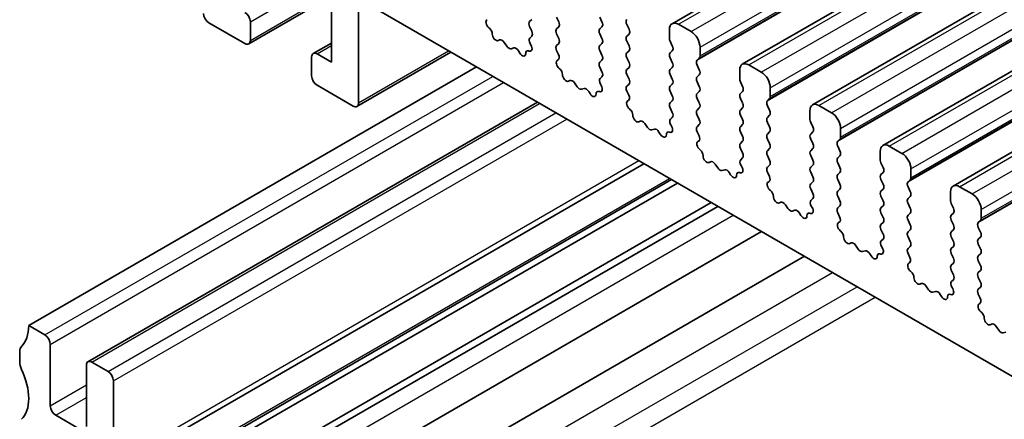
# Model space of a CAD drawing. Units: millimetres. Extents: x 22 to 3581, y 12 to 574.
# Drawn here: x 357 to 396, y 193 to 209 of the extents above; entities that cross this region are included whole.
import ezdxf

# ---------------------------------------------------------------- set-up
doc = ezdxf.new("R2010")
doc.units = ezdxf.units.MM
doc.header["$LTSCALE"] = 1.5
doc.layers.add('Visible (ISO)', color=7, linetype='Continuous', lineweight=35)
doc.layers.add('Visible Narrow (ISO)', color=7, linetype='Continuous', lineweight=25)

msp = doc.modelspace()

# ---------------------------------------------------------------- linework, layer by layer
at = {"layer": 'Visible (ISO)'}
for p, q in [((382.6779, 208.5609), (495.815, 273.8806)), ((385.4356, 206.9687), (498.5727, 272.2884)), ((388.1933, 205.3765), (501.3304, 270.6963)), ((390.951, 203.7844), (504.0881, 269.1041)), ((393.7087, 202.1922), (506.8458, 267.5119)), ((366.072, 207.766), (368.909, 209.4039)), ((370.5889, 209.4138), (417.8236, 182.1429)), ((369.3161, 209.1689), (369.3161, 207.046)), ((370.3767, 205.4538), (370.3767, 209.2914)), ((366.1341, 207.9033), (366.1341, 208.6382)), ((377.172, 208.7239), (377.0872, 208.6423)), ((378.2327, 208.6341), (378.1478, 208.8137)), ((379.8449, 208.8137), (379.9297, 208.6341)), ((364.5077, 208.5973), (365.922, 207.7809)), ((375.5108, 208.3841), (375.4895, 208.4017)), ((377.0872, 208.4463), (377.172, 208.2667)), ((378.1478, 208.3565), (378.2327, 208.4381)), ((379.9297, 208.4381), (379.8449, 208.3565)), ((380.9904, 208.3483), (380.9055, 208.5279)), ((382.5743, 208.332), (382.5743, 207.9891)), ((383.4228, 208.2503), (382.9279, 208.5361)), ((375.9117, 207.9227), (375.8592, 207.8972)), ((377.172, 208.0707), (377.0973, 207.9988)), ((378.2327, 207.9809), (378.1478, 208.1605)), ((379.8449, 208.1605), (379.9297, 207.9809)), ((380.9055, 208.0707), (380.9904, 208.1524)), ((380.9904, 207.6951), (380.9055, 207.8748)), ((382.6026, 207.8748), (382.6875, 207.6951)), ((368.6004, 207.3875), (369.3161, 207.8007)), ((376.1962, 207.6788), (376.0923, 207.8288)), ((376.4699, 207.6108), (376.3659, 207.5808)), ((376.703, 207.4101), (376.6504, 207.4961)), ((377.0727, 207.4876), (377.0514, 207.4946)), ((377.1107, 207.7773), (377.1423, 207.7228)), ((378.1478, 207.7033), (378.2327, 207.7849)), ((378.2225, 207.3492), (378.1478, 207.5073)), ((379.9297, 207.7849), (379.8449, 207.7033)), ((379.8449, 207.5073), (379.9297, 207.3277)), ((380.9055, 207.4175), (380.9904, 207.4992)), ((382.6875, 207.4992), (382.6026, 207.4175)), ((383.7764, 207.295), (383.7764, 207.638)), ((368.5382, 207.2501), (368.5382, 206.5153)), ((369.3161, 207.046), (368.7504, 207.3726)), ((370.3146, 205.3165), (374.0001, 207.4443)), ((378.1775, 207.1251), (378.2091, 207.1432)), ((379.9297, 207.1317), (379.8449, 207.0501)), ((380.9904, 207.0419), (380.9055, 207.2216)), ((382.6026, 207.2216), (382.6875, 207.0419)), ((383.6633, 207.1317), (383.7481, 207.2134)), ((357.4367, 196.7173), (375.0083, 206.8623)), ((378.2685, 206.7919), (378.2472, 206.8096)), ((379.8449, 206.8541), (379.9297, 206.6745)), ((380.9055, 206.7643), (380.9904, 206.846)), ((382.6875, 206.846), (382.6026, 206.7643)), ((383.7481, 206.7561), (383.6633, 206.9358)), ((385.332, 206.7398), (385.332, 206.3969)), ((386.1806, 206.6582), (385.6856, 206.9439)), ((378.6694, 206.3305), (378.6169, 206.3051)), ((379.9297, 206.4785), (379.855, 206.4067)), ((380.9904, 206.3887), (380.9055, 206.5684)), ((382.6026, 206.5684), (382.6875, 206.3887)), ((383.6633, 206.4785), (383.7481, 206.5602)), ((368.7504, 206.1479), (370.1646, 205.3314)), ((378.9539, 206.0866), (378.85, 206.2367)), ((379.2276, 206.0187), (379.1236, 205.9886)), ((379.4607, 205.8179), (379.4082, 205.904)), ((379.8684, 206.1852), (379.9, 206.1306)), ((380.9055, 206.1111), (380.9904, 206.1928)), ((380.9803, 205.757), (380.9055, 205.9152)), ((382.6875, 206.1928), (382.6026, 206.1111)), ((382.6026, 205.9152), (382.6875, 205.7355)), ((383.7481, 206.103), (383.6633, 206.2826)), ((383.6633, 205.8253), (383.7481, 205.907)), ((385.3603, 206.2826), (385.4452, 206.103)), ((385.4452, 205.907), (385.3603, 205.8253)), ((386.5341, 205.7029), (386.5341, 206.0458)), ((379.8304, 205.8955), (379.8091, 205.9024)), ((380.9352, 205.5329), (380.9669, 205.551)), ((382.6875, 205.5396), (382.6026, 205.4579)), ((383.7481, 205.4498), (383.6633, 205.6294)), ((385.3603, 205.6294), (385.4452, 205.4498)), ((386.421, 205.5396), (386.5058, 205.6212)), ((359.7615, 195.3033), (377.3953, 205.4842)), ((381.0262, 205.1997), (381.0049, 205.2174)), ((382.6026, 205.262), (382.6875, 205.0823)), ((383.6633, 205.1721), (383.7481, 205.2538)), ((385.4452, 205.2538), (385.3603, 205.1721)), ((386.5058, 205.164), (386.421, 205.3436)), ((388.0898, 205.1477), (388.0898, 204.8047)), ((388.9383, 205.066), (388.4433, 205.3518)), ((382.6875, 204.8864), (382.6127, 204.8145)), ((383.7481, 204.7966), (383.6633, 204.9762)), ((385.3603, 204.9762), (385.4452, 204.7966)), ((386.421, 204.8864), (386.5058, 204.968)), ((381.4271, 204.7383), (381.3746, 204.7129)), ((381.7116, 204.4945), (381.6077, 204.6445)), ((381.9853, 204.4265), (381.8814, 204.3965)), ((382.6261, 204.593), (382.6578, 204.5384)), ((383.6633, 204.5189), (383.7481, 204.6006)), ((385.4452, 204.6006), (385.3603, 204.5189)), ((386.5058, 204.5108), (386.421, 204.6904)), ((388.118, 204.6904), (388.2029, 204.5108)), ((389.2918, 204.1107), (389.2918, 204.4536)), ((382.2184, 204.2257), (382.1659, 204.3118)), ((382.5881, 204.3033), (382.5668, 204.3103)), ((383.738, 204.1648), (383.6633, 204.323)), ((385.3603, 204.323), (385.4452, 204.1434)), ((386.421, 204.2332), (386.5058, 204.3148)), ((386.5058, 203.8576), (386.421, 204.0372)), ((388.2029, 204.3148), (388.118, 204.2332)), ((388.118, 204.0372), (388.2029, 203.8576)), ((389.1787, 203.9474), (389.2635, 204.0291)), ((383.693, 203.9408), (383.7246, 203.9588)), ((383.7839, 203.6076), (383.7626, 203.6252)), ((385.4452, 203.9474), (385.3603, 203.8658)), ((385.3603, 203.6698), (385.4452, 203.4902)), ((386.421, 203.58), (386.5058, 203.6616)), ((388.2029, 203.6616), (388.118, 203.58)), ((389.2635, 203.5718), (389.1787, 203.7514)), ((391.696, 203.4738), (391.201, 203.7596)), ((385.4452, 203.2942), (385.3705, 203.2223)), ((386.5058, 203.2044), (386.421, 203.384)), ((388.118, 203.384), (388.2029, 203.2044)), ((389.1787, 203.2942), (389.2635, 203.3759)), ((390.8475, 203.5555), (390.8475, 203.2126)), ((360.6151, 190.9672), (381.5773, 203.0697)), ((384.1848, 203.1462), (384.1323, 203.1207)), ((384.4694, 202.9023), (384.3654, 203.0523)), ((384.743, 202.8343), (384.6391, 202.8043)), ((385.3839, 203.0008), (385.4155, 202.9463)), ((386.421, 202.9268), (386.5058, 203.0084)), ((388.2029, 203.0084), (388.118, 202.9268)), ((389.2635, 202.9186), (389.1787, 203.0982)), ((390.8758, 203.0982), (390.9606, 202.9186)), ((392.0496, 202.5185), (392.0496, 202.8615)), ((359.8494, 189.2741), (382.6607, 202.4442)), ((384.9761, 202.6336), (384.9236, 202.7196)), ((385.3458, 202.7111), (385.3245, 202.7181)), ((386.4957, 202.5727), (386.421, 202.7308)), ((388.118, 202.7308), (388.2029, 202.5512)), ((389.1787, 202.641), (389.2635, 202.7227)), ((389.2635, 202.2654), (389.1787, 202.445)), ((390.9606, 202.7227), (390.8758, 202.641)), ((390.8758, 202.445), (390.9606, 202.2654)), ((391.9364, 202.3552), (392.0213, 202.4369)), ((359.7348, 188.9402), (382.8925, 202.3103)), ((386.4507, 202.3486), (386.4823, 202.3667)), ((388.2029, 202.3552), (388.118, 202.2736)), ((388.118, 202.0776), (388.2029, 201.898)), ((389.1787, 201.9878), (389.2635, 202.0695)), ((390.9606, 202.0695), (390.8758, 201.9878)), ((392.0213, 201.9796), (391.9364, 202.1593)), ((394.4537, 201.8817), (393.9587, 202.1674)), ((386.5416, 202.0154), (386.5203, 202.0331)), ((388.2029, 201.702), (388.1282, 201.6301)), ((389.2635, 201.6122), (389.1787, 201.7919)), ((390.8758, 201.7919), (390.9606, 201.6122)), ((391.9364, 201.702), (392.0213, 201.7837)), ((393.6052, 201.9633), (393.6052, 201.6204)), ((361.0587, 188.1758), (384.2165, 201.5459)), ((361.3191, 188.0255), (384.4768, 201.3956)), ((386.9426, 201.554), (386.89, 201.5286)), ((387.2271, 201.3101), (387.1231, 201.4602)), ((388.1416, 201.4087), (388.1732, 201.3541)), ((389.1787, 201.3346), (389.2635, 201.4163)), ((390.9606, 201.4163), (390.8758, 201.3346)), ((392.0213, 201.3264), (391.9364, 201.5061)), ((393.6335, 201.5061), (393.7183, 201.3264)), ((394.8073, 200.9264), (394.8073, 201.2693)), ((387.5007, 201.2421), (387.3968, 201.2121)), ((387.7338, 201.0414), (387.6813, 201.1275)), ((388.1035, 201.119), (388.0822, 201.1259)), ((389.2534, 200.9805), (389.1787, 201.1387)), ((390.8758, 201.1387), (390.9606, 200.959)), ((391.9364, 201.0488), (392.0213, 201.1305)), ((393.7183, 201.1305), (393.6335, 201.0488)), ((389.2084, 200.7564), (389.24, 200.7745)), ((390.9606, 200.7631), (390.8758, 200.6814)), ((392.0213, 200.6733), (391.9364, 200.8529)), ((393.6335, 200.8529), (393.7183, 200.6733)), ((394.6941, 200.7631), (394.779, 200.8447)), ((394.779, 200.3875), (394.6941, 200.5671)), ((363.0312, 187.037), (386.189, 200.4071)), ((389.2993, 200.4232), (389.278, 200.4409)), ((390.8758, 200.4855), (390.9606, 200.3058)), ((390.9606, 200.1099), (390.8859, 200.038)), ((391.9364, 200.3956), (392.0213, 200.4773)), ((392.0213, 200.0201), (391.9364, 200.1997)), ((393.7183, 200.4773), (393.6335, 200.3956)), ((393.6335, 200.1997), (393.7183, 200.0201)), ((394.6941, 200.1099), (394.779, 200.1915)), ((389.7003, 199.9618), (389.6478, 199.9364)), ((389.9848, 199.7179), (389.8808, 199.868)), ((390.8993, 199.8165), (390.9309, 199.7619)), ((391.9364, 199.7424), (392.0213, 199.8241)), ((393.7183, 199.8241), (393.6335, 199.7424)), ((394.779, 199.7343), (394.6941, 199.9139)), ((364.7115, 186.0669), (387.8692, 199.437)), ((390.2585, 199.65), (390.1545, 199.62)), ((390.4916, 199.4492), (390.439, 199.5353)), ((390.8613, 199.5268), (390.84, 199.5337)), ((392.0111, 199.3883), (391.9364, 199.5465)), ((393.6335, 199.5465), (393.7183, 199.3669)), ((394.6941, 199.4567), (394.779, 199.5383)), ((391.9661, 199.1642), (391.9977, 199.1823)), ((393.7183, 199.1709), (393.6335, 199.0892)), ((394.779, 199.0811), (394.6941, 199.2607)), ((392.0571, 198.8311), (392.0358, 198.8487)), ((393.6335, 198.8933), (393.7183, 198.7137)), ((394.6941, 198.8035), (394.779, 198.8851)), ((394.779, 198.4279), (394.6941, 198.6075)), ((392.458, 198.3697), (392.4055, 198.3442)), ((392.7425, 198.1258), (392.6386, 198.2758)), ((393.7183, 198.5177), (393.6436, 198.4458)), ((393.657, 198.2243), (393.6886, 198.1698)), ((394.6941, 198.1503), (394.779, 198.2319)), ((393.0162, 198.0578), (392.9122, 198.0278)), ((393.2493, 197.857), (393.1967, 197.9431)), ((393.619, 197.9346), (393.5977, 197.9416)), ((394.7688, 197.7962), (394.6941, 197.9543)), ((394.7238, 197.5721), (394.7554, 197.5901)), ((394.8148, 197.2389), (394.7935, 197.2565)), ((357.4367, 196.7173), (358.0731, 196.3499)), ((395.2157, 196.7775), (395.1632, 196.7521)), ((395.5002, 196.5336), (395.3963, 196.6837)), ((395.7739, 196.4656), (395.6699, 196.4356)), ((358.2852, 195.9825), (358.2852, 193.5738)), ((357.0831, 195.2885), (357.0831, 195.6967)), ((359.6994, 192.7573), (359.6994, 195.166)), ((359.9115, 195.2885), (360.5479, 194.921)), ((360.7601, 194.5536), (360.7601, 191.2876)), ((358.4973, 193.2064), (359.4873, 192.6348))]:
    msp.add_line(p, q, dxfattribs=at)
for centre, major_axis, start_param, end_param in [((365.922, 208.7606), (-0.15, 0.2598), 3.9269908, 5.4977871), ((364.5077, 208.8423), (0.15, -0.2598), 3.9269908, 5.4977871), ((375.5196, 208.5439), (-0.1, 0.1732), 6.2806299, 8.424896), ((377.2003, 208.479), (-0.1, 0.1732), 0.1418971, 1.4288993), ((378.1195, 208.6014), (0.1, -0.1732), 0.1418971, 1.4288993), ((379.8166, 208.6014), (0.1, -0.1732), 0.1418971, 1.4288993), ((381.0187, 208.5606), (-0.1, 0.1732), 0.1418971, 1.4288993), ((382.9279, 208.1279), (-0.25, 0.433), 5.4977871, 7.0685835), ((375.4807, 208.2419), (-0.1, 0.1732), 3.908889, 5.2833033), ((377.0589, 208.234), (0.1, -0.1732), 0.1418971, 1.4288993), ((378.261, 208.1932), (-0.1, 0.1732), 0.1418971, 1.4288993), ((379.958, 208.1932), (-0.1, 0.1732), 0.1418971, 1.4288993), ((380.8773, 208.3157), (0.1, -0.1732), 0.1418971, 1.4288993), ((383.4228, 207.8421), (-0.25, 0.433), 3.9269908, 5.4977871), ((365.922, 208.0258), (0.15, -0.2598), 5.4977871, 7.0685835), ((375.7635, 208.0727), (0.1, -0.1732), 3.908889, 6.2411949), ((376.0074, 207.7472), (-0.1, 0.1732), 4.854286, 6.2411949), ((377.2105, 207.8355), (-0.1, 0.1732), 0.1418971, 1.5733518), ((378.1195, 207.9482), (0.1, -0.1732), 0.1418971, 1.4288993), ((379.8166, 207.9482), (0.1, -0.1732), 0.1418971, 1.4288993), ((381.0187, 207.9074), (-0.1, 0.1732), 0.1418971, 1.4288993), ((382.7157, 207.9074), (0.1, -0.1732), 3.9269908, 4.5704919), ((376.2811, 207.7604), (0.1, -0.1732), 4.854286, 6.1412883), ((376.5547, 207.4312), (-0.1, 0.1732), 4.7543794, 6.1412883), ((377.0815, 207.3177), (-0.1, 0.1732), 5.712271, 7.0866853), ((377.0426, 207.6646), (0.1, -0.1732), 5.712271, 7.8565371), ((378.261, 207.54), (-0.1, 0.1732), 0.1418971, 1.4288993), ((379.958, 207.54), (-0.1, 0.1732), 0.1418971, 1.4288993), ((380.8773, 207.6625), (0.1, -0.1732), 0.1418971, 1.4288993), ((382.5743, 207.6625), (0.1, -0.1732), 0.1418971, 1.4288993), ((368.7504, 207.1277), (-0.15, 0.2598), 5.4977871, 7.0685835), ((376.7987, 207.475), (0.1, -0.1732), 4.7543794, 7.0866853), ((378.2773, 206.9517), (-0.1, 0.1732), 6.2806299, 8.424896), ((378.1094, 207.3165), (0.1, -0.1732), 6.2806299, 7.7120846), ((379.8166, 207.295), (0.1, -0.1732), 0.1418971, 1.4288993), ((381.0187, 207.2542), (-0.1, 0.1732), 0.1418971, 1.4288993), ((382.7157, 207.2542), (-0.1, 0.1732), 0.1418971, 1.4288993), ((383.7764, 206.9684), (-0.1, 0.1732), 0.1418971, 1.4288993), ((383.635, 207.3767), (0.1, -0.1732), 0.1418971, 0.7853982), ((378.2384, 206.6497), (-0.1, 0.1732), 3.908889, 5.2833033), ((379.958, 206.8868), (-0.1, 0.1732), 0.1418971, 1.4288993), ((381.0187, 206.601), (-0.1, 0.1732), 0.1418971, 1.4288993), ((380.8773, 207.0093), (0.1, -0.1732), 0.1418971, 1.4288993), ((382.7157, 206.601), (-0.1, 0.1732), 0.1418971, 1.4288993), ((382.5743, 207.0093), (0.1, -0.1732), 0.1418971, 1.4288993), ((383.635, 206.7235), (0.1, -0.1732), 0.1418971, 1.4288993), ((385.6856, 206.5357), (-0.25, 0.433), 5.4977871, 7.0685835), ((368.7504, 206.3928), (0.15, -0.2598), 3.9269908, 5.4977871), ((378.5212, 206.4805), (0.1, -0.1732), 3.908889, 6.2411949), ((378.7651, 206.155), (-0.1, 0.1732), 4.854286, 6.2411949), ((379.9682, 206.2434), (-0.1, 0.1732), 0.1418971, 1.5733518), ((379.8166, 206.6418), (0.1, -0.1732), 0.1418971, 1.4288993), ((380.8773, 206.3561), (0.1, -0.1732), 0.1418971, 1.4288993), ((382.5743, 206.3561), (0.1, -0.1732), 0.1418971, 1.4288993), ((383.7764, 206.3152), (-0.1, 0.1732), 0.1418971, 1.4288993), ((385.4735, 206.3152), (0.1, -0.1732), 3.9269908, 4.5704919), ((386.1806, 206.2499), (-0.25, 0.433), 3.9269908, 5.4977871), ((379.0388, 206.1683), (0.1, -0.1732), 4.854286, 6.1412883), ((379.3124, 205.839), (-0.1, 0.1732), 4.7543794, 6.1412883), ((379.8392, 205.7255), (-0.1, 0.1732), 5.712271, 7.0866853), ((379.8003, 206.0724), (0.1, -0.1732), 5.712271, 7.8565371), ((381.0187, 205.9478), (-0.1, 0.1732), 0.1418971, 1.4288993), ((382.7157, 205.9478), (-0.1, 0.1732), 0.1418971, 1.4288993), ((383.635, 206.0703), (0.1, -0.1732), 0.1418971, 1.4288993), ((385.332, 206.0703), (0.1, -0.1732), 0.1418971, 1.4288993), ((379.5564, 205.8828), (0.1, -0.1732), 4.7543794, 7.0866853), ((381.035, 205.3596), (-0.1, 0.1732), 6.2806299, 8.424896), ((380.8671, 205.7243), (0.1, -0.1732), 6.2806299, 7.7120846), ((382.5743, 205.7029), (0.1, -0.1732), 0.1418971, 1.4288993), ((383.7764, 205.662), (-0.1, 0.1732), 0.1418971, 1.4288993), ((385.4735, 205.662), (-0.1, 0.1732), 0.1418971, 1.4288993), ((386.5341, 205.3763), (-0.1, 0.1732), 0.1418971, 1.4288993), ((386.3927, 205.7845), (0.1, -0.1732), 0.1418971, 0.7853982), ((370.1646, 205.5763), (0.15, -0.2598), 5.4977871, 7.0685835), ((380.9961, 205.0576), (-0.1, 0.1732), 3.908889, 5.2833033), ((382.7157, 205.2946), (-0.1, 0.1732), 0.1418971, 1.4288993), ((383.7764, 205.0088), (-0.1, 0.1732), 0.1418971, 1.4288993), ((383.635, 205.4171), (0.1, -0.1732), 0.1418971, 1.4288993), ((385.4735, 205.0088), (-0.1, 0.1732), 0.1418971, 1.4288993), ((385.332, 205.4171), (0.1, -0.1732), 0.1418971, 1.4288993), ((386.3927, 205.1313), (0.1, -0.1732), 0.1418971, 1.4288993), ((388.4433, 204.9435), (-0.25, 0.433), 5.4977871, 7.0685835), ((381.2789, 204.8884), (0.1, -0.1732), 3.908889, 6.2411949), ((381.5228, 204.5629), (-0.1, 0.1732), 4.854286, 6.2411949), ((382.7259, 204.6512), (-0.1, 0.1732), 0.1418971, 1.5733518), ((382.5743, 205.0497), (0.1, -0.1732), 0.1418971, 1.4288993), ((383.635, 204.7639), (0.1, -0.1732), 0.1418971, 1.4288993), ((385.332, 204.7639), (0.1, -0.1732), 0.1418971, 1.4288993), ((386.5341, 204.7231), (-0.1, 0.1732), 0.1418971, 1.4288993), ((388.2312, 204.7231), (0.1, -0.1732), 3.9269908, 4.5704919), ((388.9383, 204.6578), (-0.25, 0.433), 3.9269908, 5.4977871), ((381.7965, 204.5761), (0.1, -0.1732), 4.854286, 6.1412883), ((382.0702, 204.2469), (-0.1, 0.1732), 4.7543794, 6.1412883), ((382.558, 204.4802), (0.1, -0.1732), 5.712271, 7.8565371), ((383.7764, 204.3557), (-0.1, 0.1732), 0.1418971, 1.4288993), ((385.4735, 204.3557), (-0.1, 0.1732), 0.1418971, 1.4288993), ((386.3927, 204.4781), (0.1, -0.1732), 0.1418971, 1.4288993), ((388.0898, 204.4781), (0.1, -0.1732), 0.1418971, 1.4288993), ((382.3141, 204.2907), (0.1, -0.1732), 4.7543794, 7.0866853), ((382.5969, 204.1333), (-0.1, 0.1732), 5.712271, 7.0866853), ((383.6248, 204.1322), (0.1, -0.1732), 6.2806299, 7.7120846), ((385.332, 204.1107), (0.1, -0.1732), 0.1418971, 1.4288993), ((386.5341, 204.0699), (-0.1, 0.1732), 0.1418971, 1.4288993), ((388.2312, 204.0699), (-0.1, 0.1732), 0.1418971, 1.4288993), ((389.1504, 204.1924), (0.1, -0.1732), 0.1418971, 0.7853982), ((383.7927, 203.7674), (-0.1, 0.1732), 6.2806299, 8.424896), ((383.7538, 203.4654), (-0.1, 0.1732), 3.908889, 5.2833033), ((385.4735, 203.7025), (-0.1, 0.1732), 0.1418971, 1.4288993), ((386.3927, 203.8249), (0.1, -0.1732), 0.1418971, 1.4288993), ((388.0898, 203.8249), (0.1, -0.1732), 0.1418971, 1.4288993), ((389.2918, 203.7841), (-0.1, 0.1732), 0.1418971, 1.4288993), ((391.201, 203.3514), (-0.25, 0.433), 5.4977871, 7.0685835), ((384.0366, 203.2962), (0.1, -0.1732), 3.908889, 6.2411949), ((385.4836, 203.059), (-0.1, 0.1732), 0.1418971, 1.5733518), ((385.332, 203.4575), (0.1, -0.1732), 0.1418971, 1.4288993), ((386.5341, 203.4167), (-0.1, 0.1732), 0.1418971, 1.4288993), ((386.3927, 203.1717), (0.1, -0.1732), 0.1418971, 1.4288993), ((388.2312, 203.4167), (-0.1, 0.1732), 0.1418971, 1.4288993), ((388.0898, 203.1717), (0.1, -0.1732), 0.1418971, 1.4288993), ((389.2918, 203.1309), (-0.1, 0.1732), 0.1418971, 1.4288993), ((389.1504, 203.5392), (0.1, -0.1732), 0.1418971, 1.4288993), ((390.9889, 203.1309), (0.1, -0.1732), 3.9269908, 4.5704919), ((391.696, 203.0656), (-0.25, 0.433), 3.9269908, 5.4977871), ((384.2806, 202.9707), (-0.1, 0.1732), 4.854286, 6.2411949), ((384.5542, 202.9839), (0.1, -0.1732), 4.854286, 6.1412883), ((384.8279, 202.6547), (-0.1, 0.1732), 4.7543794, 6.1412883), ((385.3157, 202.8881), (0.1, -0.1732), 5.712271, 7.8565371), ((386.5341, 202.7635), (-0.1, 0.1732), 0.1418971, 1.4288993), ((388.2312, 202.7635), (-0.1, 0.1732), 0.1418971, 1.4288993), ((389.1504, 202.886), (0.1, -0.1732), 0.1418971, 1.4288993), ((390.8475, 202.886), (0.1, -0.1732), 0.1418971, 1.4288993), ((385.0718, 202.6985), (0.1, -0.1732), 4.7543794, 7.0866853), ((385.3546, 202.5411), (-0.1, 0.1732), 5.712271, 7.0866853), ((386.3826, 202.54), (0.1, -0.1732), 6.2806299, 7.7120846), ((388.0898, 202.5185), (0.1, -0.1732), 0.1418971, 1.4288993), ((389.2918, 202.4777), (-0.1, 0.1732), 0.1418971, 1.4288993), ((390.9889, 202.4777), (-0.1, 0.1732), 0.1418971, 1.4288993), ((391.9081, 202.6002), (0.1, -0.1732), 0.1418971, 0.7853982), ((386.5504, 202.1752), (-0.1, 0.1732), 6.2806299, 8.424896), ((388.2312, 202.1103), (-0.1, 0.1732), 0.1418971, 1.4288993), ((389.1504, 202.2328), (0.1, -0.1732), 0.1418971, 1.4288993), ((390.8475, 202.2328), (0.1, -0.1732), 0.1418971, 1.4288993), ((392.0496, 202.1919), (-0.1, 0.1732), 0.1418971, 1.4288993), ((393.9587, 201.7592), (-0.25, 0.433), 5.4977871, 7.0685835), ((386.5115, 201.8732), (-0.1, 0.1732), 3.908889, 5.2833033), ((386.7943, 201.704), (0.1, -0.1732), 3.908889, 6.2411949), ((388.0898, 201.8653), (0.1, -0.1732), 0.1418971, 1.4288993), ((389.2918, 201.8245), (-0.1, 0.1732), 0.1418971, 1.4288993), ((390.9889, 201.8245), (-0.1, 0.1732), 0.1418971, 1.4288993), ((392.0496, 201.5387), (-0.1, 0.1732), 0.1418971, 1.4288993), ((391.9081, 201.947), (0.1, -0.1732), 0.1418971, 1.4288993), ((394.4537, 201.4734), (-0.25, 0.433), 3.9269908, 5.4977871), ((387.0383, 201.3785), (-0.1, 0.1732), 4.854286, 6.2411949), ((387.3119, 201.3918), (0.1, -0.1732), 4.854286, 6.1412883), ((388.2413, 201.4668), (-0.1, 0.1732), 0.1418971, 1.5733518), ((388.0734, 201.2959), (0.1, -0.1732), 5.712271, 7.8565371), ((389.2918, 201.1713), (-0.1, 0.1732), 0.1418971, 1.4288993), ((389.1504, 201.5796), (0.1, -0.1732), 0.1418971, 1.4288993), ((390.9889, 201.1713), (-0.1, 0.1732), 0.1418971, 1.4288993), ((390.8475, 201.5796), (0.1, -0.1732), 0.1418971, 1.4288993), ((391.9081, 201.2938), (0.1, -0.1732), 0.1418971, 1.4288993), ((393.7466, 201.5387), (0.1, -0.1732), 3.9269908, 4.5704919), ((393.6052, 201.2938), (0.1, -0.1732), 0.1418971, 1.4288993), ((387.5856, 201.0625), (-0.1, 0.1732), 4.7543794, 6.1412883), ((387.8295, 201.1063), (0.1, -0.1732), 4.7543794, 7.0866853), ((388.1123, 200.949), (-0.1, 0.1732), 5.712271, 7.0866853), ((389.1403, 200.9478), (0.1, -0.1732), 6.2806299, 7.7120846), ((390.8475, 200.9264), (0.1, -0.1732), 0.1418971, 1.4288993), ((392.0496, 200.8855), (-0.1, 0.1732), 0.1418971, 1.4288993), ((393.7466, 200.8855), (-0.1, 0.1732), 0.1418971, 1.4288993), ((394.6658, 201.008), (0.1, -0.1732), 0.1418971, 0.7853982), ((389.3081, 200.5831), (-0.1, 0.1732), 6.2806299, 8.424896), ((390.9889, 200.5181), (-0.1, 0.1732), 0.1418971, 1.4288993), ((391.9081, 200.6406), (0.1, -0.1732), 0.1418971, 1.4288993), ((393.6052, 200.6406), (0.1, -0.1732), 0.1418971, 1.4288993), ((394.8073, 200.5998), (-0.1, 0.1732), 0.1418971, 1.4288993), ((389.2692, 200.281), (-0.1, 0.1732), 3.908889, 5.2833033), ((389.552, 200.1119), (0.1, -0.1732), 3.908889, 6.2411949), ((390.8475, 200.2732), (0.1, -0.1732), 0.1418971, 1.4288993), ((392.0496, 200.2323), (-0.1, 0.1732), 0.1418971, 1.4288993), ((393.7466, 200.2323), (-0.1, 0.1732), 0.1418971, 1.4288993), ((394.8073, 199.9466), (-0.1, 0.1732), 0.1418971, 1.4288993), ((394.6658, 200.3548), (0.1, -0.1732), 0.1418971, 1.4288993), ((389.796, 199.7863), (-0.1, 0.1732), 4.854286, 6.2411949), ((390.999, 199.8747), (-0.1, 0.1732), 0.1418971, 1.5733518), ((390.8312, 199.7037), (0.1, -0.1732), 5.712271, 7.8565371), ((392.0496, 199.5791), (-0.1, 0.1732), 0.1418971, 1.4288993), ((391.9081, 199.9874), (0.1, -0.1732), 0.1418971, 1.4288993), ((393.7466, 199.5791), (-0.1, 0.1732), 0.1418971, 1.4288993), ((393.6052, 199.9874), (0.1, -0.1732), 0.1418971, 1.4288993), ((394.6658, 199.7016), (0.1, -0.1732), 0.1418971, 1.4288993), ((390.0697, 199.7996), (0.1, -0.1732), 4.854286, 6.1412883), ((390.3433, 199.4703), (-0.1, 0.1732), 4.7543794, 6.1412883), ((390.5873, 199.5142), (0.1, -0.1732), 4.7543794, 7.0866853), ((390.8701, 199.3568), (-0.1, 0.1732), 5.712271, 7.0866853), ((391.898, 199.3557), (0.1, -0.1732), 6.2806299, 7.7120846), ((393.6052, 199.3342), (0.1, -0.1732), 0.1418971, 1.4288993), ((394.8073, 199.2934), (-0.1, 0.1732), 0.1418971, 1.4288993), ((392.0659, 198.9909), (-0.1, 0.1732), 6.2806299, 8.424896), ((393.7466, 198.9259), (-0.1, 0.1732), 0.1418971, 1.4288993), ((394.6658, 199.0484), (0.1, -0.1732), 0.1418971, 1.4288993), ((392.027, 198.6889), (-0.1, 0.1732), 3.908889, 5.2833033), ((392.3098, 198.5197), (0.1, -0.1732), 3.908889, 6.2411949), ((393.6052, 198.681), (0.1, -0.1732), 0.1418971, 1.4288993), ((394.8073, 198.6402), (-0.1, 0.1732), 0.1418971, 1.4288993), ((392.5537, 198.1942), (-0.1, 0.1732), 4.854286, 6.2411949), ((393.7567, 198.2825), (-0.1, 0.1732), 0.1418971, 1.5733518), ((394.6658, 198.3952), (0.1, -0.1732), 0.1418971, 1.4288993), ((392.8274, 198.2074), (0.1, -0.1732), 4.854286, 6.1412883), ((393.101, 197.8782), (-0.1, 0.1732), 4.7543794, 6.1412883), ((393.345, 197.922), (0.1, -0.1732), 4.7543794, 7.0866853), ((393.6278, 197.7646), (-0.1, 0.1732), 5.712271, 7.0866853), ((393.5889, 198.1116), (0.1, -0.1732), 5.712271, 7.8565371), ((394.8073, 197.987), (-0.1, 0.1732), 0.1418971, 1.4288993), ((394.6557, 197.7635), (0.1, -0.1732), 6.2806299, 7.7120846), ((394.8236, 197.3987), (-0.1, 0.1732), 6.2806299, 8.424896), ((394.7847, 197.0967), (-0.1, 0.1732), 3.908889, 5.2833033), ((356.0225, 197.5338), (1, -1.7321), 0.1418971, 0.7853982), ((395.0675, 196.9275), (0.1, -0.1732), 3.908889, 6.2411949), ((395.3114, 196.602), (-0.1, 0.1732), 4.854286, 6.2411949), ((358.0731, 196.105), (0.15, -0.2598), 0.7853982, 2.3561945), ((395.5851, 196.6153), (0.1, -0.1732), 4.854286, 6.1412883), ((357.4367, 195.4926), (-0.25, 0.433), 0.1418971, 0.7853982), ((357.4367, 195.0843), (-0.25, 0.433), 0.7853982, 1.4288993), ((359.9115, 195.0435), (-0.15, 0.2598), 5.4977871, 7.0685835), ((356.0225, 194.6761), (1, -1.7321), 0.1418971, 1.4288993), ((360.5479, 194.6761), (0.15, -0.2598), 0.7853982, 2.3561945), ((358.4973, 193.4513), (0.15, -0.2598), 3.9269908, 5.4977871)]:
    msp.add_ellipse(centre, major_axis=major_axis, ratio=0.5773503, start_param=start_param, end_param=end_param, dxfattribs=at)
at = {"layer": 'Visible Narrow (ISO)'}
for p, q in [((382.9279, 208.5361), (496.065, 273.8558)), ((383.4228, 208.2503), (496.5599, 273.5701)), ((383.7764, 207.638), (496.9135, 272.9577)), ((383.6633, 207.1317), (496.8003, 272.4515)), ((383.7481, 207.2134), (496.8852, 272.5331)), ((383.7764, 207.295), (496.9135, 272.6148)), ((385.6856, 206.9439), (498.8227, 272.2637)), ((386.1806, 206.6582), (499.3176, 271.9779)), ((386.5341, 206.0458), (499.6712, 271.3655)), ((386.421, 205.5396), (499.5581, 270.8593)), ((386.5058, 205.6212), (499.6429, 270.9409)), ((386.5341, 205.7029), (499.6712, 271.0226)), ((388.4433, 205.3518), (501.5804, 270.6715)), ((388.9383, 205.066), (502.0754, 270.3857)), ((389.2918, 204.4536), (502.4289, 269.7734)), ((389.1787, 203.9474), (502.3158, 269.2671)), ((389.2635, 204.0291), (502.4006, 269.3488)), ((389.2918, 204.1107), (502.4289, 269.4304)), ((391.201, 203.7596), (504.3381, 269.0793)), ((391.696, 203.4738), (504.8331, 268.7936)), ((392.0496, 202.8615), (505.1866, 268.1812)), ((392.0213, 202.4369), (505.1584, 267.7566)), ((392.0496, 202.5185), (505.1866, 267.8383)), ((391.9364, 202.3552), (505.0735, 267.675)), ((393.9587, 202.1674), (507.0958, 267.4872)), ((394.4537, 201.8817), (507.5908, 267.2014)), ((394.8073, 201.2693), (507.9444, 266.589)), ((394.8073, 200.9264), (507.9444, 266.2461)), ((394.6941, 200.7631), (507.8312, 266.0828)), ((394.779, 200.8447), (507.9161, 266.1644)), ((366.1341, 208.6382), (368.5382, 210.0262)), ((366.1341, 207.9033), (368.8211, 209.4547)), ((368.7504, 207.3726), (369.3161, 207.6992)), ((370.3767, 205.4538), (373.9123, 207.4951)), ((358.0731, 196.3499), (375.6447, 206.4949)), ((358.2852, 195.9825), (376.0689, 206.2499)), ((359.9115, 195.2885), (377.4832, 205.4334)), ((360.5479, 194.921), (378.1195, 205.066)), ((360.7601, 194.5536), (378.5438, 204.8211)), ((360.7601, 191.2876), (381.3722, 203.1881)), ((359.9115, 189.4114), (382.5728, 202.4949)), ((361.9216, 187.6776), (385.0794, 201.0477)), ((365.8211, 185.4263), (388.9788, 198.7964)), ((366.7771, 184.8743), (389.9349, 198.2444)), ((367.4843, 184.466), (390.642, 197.8362)), ((358.2852, 193.5738), (359.6994, 194.3903)), ((358.4973, 193.2064), (359.6994, 193.9004))]:
    msp.add_line(p, q, dxfattribs=at)

doc.saveas('drawing.dxf')
